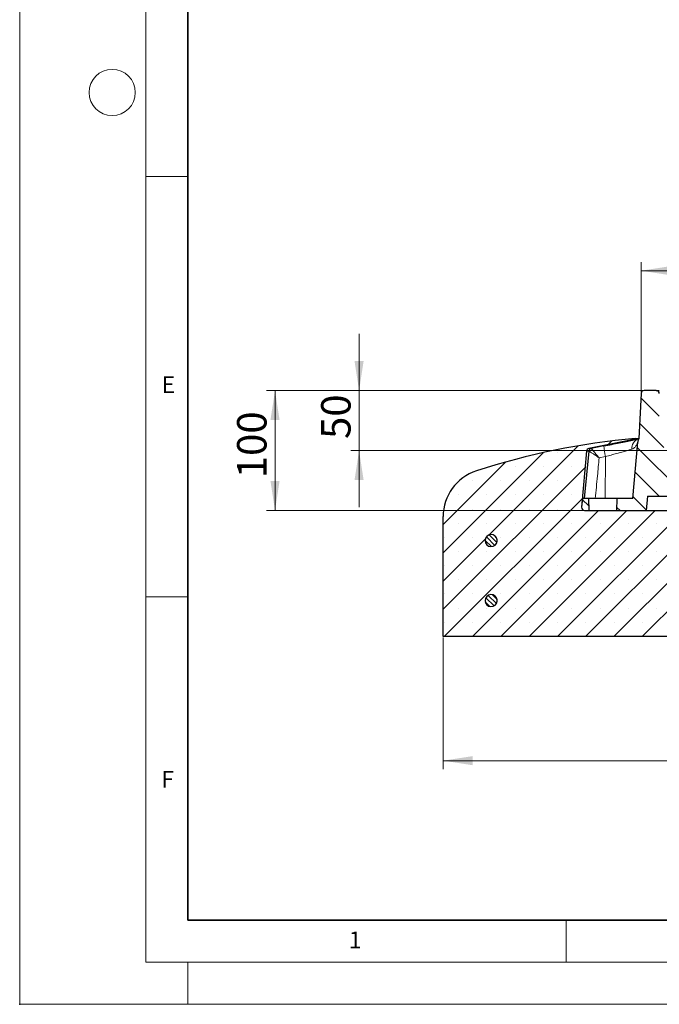
# Model space of a CAD drawing. Units: millimetres. Extents: x 0 to 420, y 0 to 297.
# Drawn here: x 0 to 76, y 0 to 117 of the extents above; entities that cross this region are included whole.
import ezdxf

# ---------------------------------------------------------------- set-up
doc = ezdxf.new("R2010")
doc.units = ezdxf.units.MM
doc.header["$PDSIZE"] = -1
doc.linetypes.add('CENTERX2', pattern=[20.32, 12.7, -2.54, 2.54, -2.54])
doc.styles.add('SLDTEXTSTYLE0', font='TXT', dxfattribs={"width": 0.605})
doc.dimstyles.new('SLDDIMSTYLE0', dxfattribs={"dimtxt": 3.5, "dimasz": 3.5, "dimexe": 0, "dimexo": 0.0625, "dimgap": 0.875, "dimtad": 1, "dimlfac": 7, "dimrnd": 1e-09, "dimzin": 12, "dimdsep": 46, "dimtxsty": 'SLDTEXTSTYLE0', "dimsah": 1, "dimcen": 0.09, "dimadec": 0, "dimazin": 3, "dimtfac": 1, "dimtdec": 3, "dimtmove": 0, "dimatfit": 0, "dimfxl": 1, "dimfrac": 2, "dimtolj": 1, "dimtzin": 12, "dimarcsym": 0})
doc.dimstyles.new('SLDDIMSTYLE1', dxfattribs={"dimtxt": 3.5, "dimasz": 3.5, "dimexe": 0, "dimexo": 0.0625, "dimgap": 0.875, "dimtad": 1, "dimlfac": 7, "dimrnd": 1e-09, "dimzin": 12, "dimdsep": 46, "dimtxsty": 'SLDTEXTSTYLE0', "dimsah": 1, "dimcen": 0.09, "dimadec": 0, "dimazin": 3, "dimtfac": 1, "dimtdec": 3, "dimtofl": 0, "dimtmove": 0, "dimatfit": 3, "dimfxl": 1, "dimfrac": 2, "dimtolj": 1, "dimtzin": 12, "dimarcsym": 0})
doc.dimstyles.new('SLDDIMSTYLE3', dxfattribs={"dimtxt": 3.5, "dimasz": 3.5, "dimexe": 0, "dimexo": 0.0625, "dimgap": 0.875, "dimtad": 1, "dimdec": 0, "dimlfac": 7, "dimrnd": 1e-09, "dimzin": 12, "dimdsep": 46, "dimtxsty": 'SLDTEXTSTYLE0', "dimsah": 1, "dimcen": 0.09, "dimadec": 0, "dimazin": 3, "dimtol": 1, "dimtp": 2, "dimtm": 2, "dimtfac": 1, "dimtdec": 0, "dimtofl": 0, "dimtmove": 0, "dimatfit": 3, "dimfxl": 1, "dimfrac": 2, "dimtolj": 1, "dimarcsym": 0})
pattern_1 = [(135, (0, 0), (-1.5875, -1.5875), [])]

# ---------------------------------------------------------------- blocks, each defined once
blk = doc.blocks.new('_D')
at = {"color": 7, "linetype": 'Continuous', "lineweight": 0}
for p, q in [((40.37, 73.03), (40.37, 79.77)), ((74.17, 73.03), (39.37, 73.03)), ((40.37, 73.03), (40.37, 65.89)), ((77.58, 65.89), (39.37, 65.89)), ((40.37, 65.89), (40.37, 59.16))]:
    blk.add_line(p, q, dxfattribs=at)
at = {"color": 7, "linetype": 'Continuous', "lineweight": 18}
for points in [[(40.37, 73.03), (40.91, 76.53), (39.83, 76.53)], [(40.37, 65.89), (39.83, 62.39), (40.91, 62.39)]]:
    blk.add_solid(points, dxfattribs=at)
at = {"color": 7, "linetype": 'Continuous', "lineweight": 18, "insert": (35.86, 67.27), "char_height": 3.5, "attachment_point": 1, "rotation": 90, "style": 'SLDTEXTSTYLE0'}
blk.add_mtext('50', dxfattribs=at)
blk = doc.blocks.new('_D_2')
at = {"color": 7, "linetype": 'Continuous', "lineweight": 0}
for p, q in [((50.37, 43.65), (50.37, 27.99)), ((200.37, 43.65), (200.37, 27.99)), ((50.37, 28.99), (200.37, 28.99))]:
    blk.add_line(p, q, dxfattribs=at)
at = {"color": 7, "linetype": 'Continuous', "lineweight": 18}
for points in [[(50.37, 28.99), (53.87, 28.45), (53.87, 29.53)], [(200.37, 28.99), (196.87, 29.53), (196.87, 28.45)]]:
    blk.add_solid(points, dxfattribs=at)
at = {"color": 7, "linetype": 'Continuous', "lineweight": 18, "char_height": 3.5, "attachment_point": 1, "style": 'SLDTEXTSTYLE0'}
for s, insert in [('%%c', (118.4, 33.5)), ('1050', (123.57, 33.5))]:
    blk.add_mtext(s, dxfattribs=dict(at, insert=insert))
blk = doc.blocks.new('_D_4')
at = {"color": 7, "linetype": 'Continuous', "lineweight": 0}
for p, q in [((74.17, 73.03), (29.37, 73.03)), ((30.37, 58.75), (30.37, 73.03)), ((67.09, 58.75), (29.37, 58.75))]:
    blk.add_line(p, q, dxfattribs=at)
at = {"color": 7, "linetype": 'Continuous', "lineweight": 18}
for points in [[(30.37, 73.03), (29.83, 69.53), (30.91, 69.53)], [(30.37, 58.75), (30.91, 62.25), (29.83, 62.25)]]:
    blk.add_solid(points, dxfattribs=at)
at = {"color": 7, "linetype": 'Continuous', "lineweight": 18, "insert": (25.86, 62.6), "char_height": 3.5, "attachment_point": 1, "rotation": 90, "style": 'SLDTEXTSTYLE0'}
blk.add_mtext('100', dxfattribs=at)
blk = doc.blocks.new('_D_5')
at = {"color": 7, "linetype": 'Continuous', "lineweight": 0}
for p, q in [((73.91, 72.78), (73.91, 88.29)), ((176.82, 72.78), (176.82, 88.29)), ((73.91, 87.29), (176.82, 87.29))]:
    blk.add_line(p, q, dxfattribs=at)
at = {"color": 7, "linetype": 'Continuous', "lineweight": 18}
for points in [[(73.91, 87.29), (77.41, 86.75), (77.41, 87.83)], [(176.82, 87.29), (173.32, 87.83), (173.32, 86.75)]]:
    blk.add_solid(points, dxfattribs=at)
at = {"color": 7, "linetype": 'Continuous', "lineweight": 18, "attachment_point": 1, "style": 'SLDTEXTSTYLE0'}
for s, insert, char_height in [('%%c', (117.25, 91.8), 3.5), ('720', (122.42, 91.8), 3.5), ('±2', (130.1, 90.75), 2.45)]:
    blk.add_mtext(s, dxfattribs=dict(at, insert=insert, char_height=char_height))

msp = doc.modelspace()

# ---------------------------------------------------------------- hatches: boundary and pattern name
at = {"linetype": 'Continuous', "lineweight": 18}
h = msp.add_hatch(dxfattribs=at)
h.set_pattern_fill('DIN 201 Grauguss', scale=0.5, angle=90, style=0, pattern_type=2)
h.set_pattern_definition(pattern_1)
edge = h.paths.add_edge_path(flags=0)
edge.add_line((71.0821, 60.1772), (71.0322, 58.7487))
edge.add_line((71.0322, 58.7487), (74.5106, 58.7487))
edge.add_line((74.5106, 58.7487), (74.6606, 60.4629))
edge.add_line((74.6606, 60.4629), (79.7535, 60.4629))
edge.add_line((79.7535, 60.4629), (79.9035, 58.7487))
edge.add_line((79.9035, 58.7487), (80.9923, 58.7487))
edge.add_arc((80.9923, 59.1058), 0.3571, 270, 357.137595)
edge.add_line((81.349, 59.088), (81.4579, 61.2665))
edge.add_arc((81.8146, 61.2487), 0.3571, 90, 177.137595, ccw=False)
edge.add_line((81.8146, 61.6058), (82.1289, 61.6058))
edge.add_arc((82.1289, 61.9633), 0.3575, 270, 363.757029)
edge.add_line((82.4856, 61.9867), (82.2511, 65.5578))
edge.add_arc((81.8947, 65.5344), 0.3571, 3.757029, 90)
edge.add_line((81.8947, 65.8915), (80.6535, 65.8915))
edge.add_line((80.6535, 65.8915), (80.6535, 64.1058))
edge.add_arc((80.5821, 64.1058), 0.0714, 270, 360, ccw=False)
edge.add_line((80.5821, 64.0344), (78.5821, 64.0344))
edge.add_arc((78.5821, 64.1058), 0.0714, 180, 270, ccw=False)
edge.add_line((78.5106, 64.1058), (78.5106, 65.8915))
edge.add_line((78.5106, 65.8915), (77.6843, 65.8915))
edge.add_line((77.6843, 65.8915), (77.6842, 65.8907))
edge.add_line((77.6842, 65.8907), (77.667, 65.7692))
edge.add_arc((77.3134, 65.8193), 0.3571, 270, 351.936754, ccw=False)
edge.add_line((77.3134, 65.4622), (77.0689, 65.4622))
edge.add_arc((77.0689, 65.8193), 0.3571, 189.725694, 270, ccw=False)
edge.add_line((76.7169, 65.759), (76.0821, 69.4629))
edge.add_line((76.0821, 69.4629), (76.0821, 72.6772))
edge.add_arc((75.7249, 72.6772), 0.3571, 0, 90)
edge.add_line((75.7249, 73.0344), (74.2692, 73.0344))
edge.add_arc((74.2692, 72.6772), 0.3571, 90, 176.991461)
edge.add_line((73.9126, 72.696), (73.6301, 67.3201))
edge.add_arc((74.9537, 66.7828), 1.4286, 157.90658, 175)
edge.add_line((73.5306, 66.9073), (72.9418, 60.1772))
edge.add_line((72.9418, 60.1772), (71.0821, 60.1772))
h = msp.add_hatch(dxfattribs=at)
h.set_pattern_fill('SACNCR', style=0)
edge = h.paths.add_edge_path(flags=0)
edge.add_line((73.6297, 67.3201), (73.2249, 67.3201))
edge.add_arc((80.7694, -18.0615), 85.7143, 95.04968, 107.974417)
edge.add_arc((56.0821, 58.034), 5.7143, 107.974417, 180)
edge.add_line((50.3678, 58.034), (50.3678, 43.7487))
edge.add_line((50.3678, 43.7487), (82.5106, 43.7487))
edge.add_line((82.5106, 43.7487), (82.5106, 58.7487))
edge.add_line((82.5106, 58.7487), (67.1927, 58.7487))
edge.add_arc((67.1927, 59.1058), 0.3571, 175, 270, ccw=False)
edge.add_line((66.8369, 59.1369), (67.4219, 65.823))
edge.add_arc((67.7777, 65.7919), 0.3571, 101.25, 175, ccw=False)
edge.add_line((67.708, 66.1422), (73.6297, 67.3201))
edge = h.paths.add_edge_path(flags=0)
edge.add_line((56.7928, 55.2487), (56.7928, 55.1058))
edge.add_arc((56.0821, 55.1772), 0.7143, 5.73917, 354.26083, ccw=False)
edge = h.paths.add_edge_path(flags=0)
edge.add_line((56.7928, 48.1058), (56.7928, 47.9629))
edge.add_arc((56.0821, 48.0344), 0.7143, 5.73917, 354.26083, ccw=False)
h = msp.add_hatch(dxfattribs=at)
h.set_pattern_fill('DIN 201 Grauguss', scale=0.5, angle=90, style=0, pattern_type=2)
h.set_pattern_definition(pattern_1)
edge = h.paths.add_edge_path(flags=0)
edge.add_line((67.6535, 60.1772), (66.9285, 60.1772))
edge.add_line((66.9285, 60.1772), (66.8375, 59.1369))
edge.add_arc((67.1932, 59.1058), 0.3571, 175, 270)
edge.add_line((67.1932, 58.7487), (67.7034, 58.7487))
edge.add_line((67.7034, 58.7487), (67.6535, 60.1772))
h = msp.add_hatch(dxfattribs=at)
h.set_pattern_fill('ANSI31', scale=0.125, angle=90, style=0)
edge = h.paths.add_edge_path(flags=0)
edge.add_line((56.7928, 55.1058), (56.7928, 55.2487))
edge.add_arc((56.0821, 55.1772), 0.7143, 5.73917, 354.26083)
h = msp.add_hatch(dxfattribs=at)
h.set_pattern_fill('ANSI31', scale=0.125, angle=90, style=0)
edge = h.paths.add_edge_path(flags=0)
edge.add_line((56.7928, 47.9629), (56.7928, 48.1058))
edge.add_arc((56.0821, 48.0344), 0.7143, 5.73917, 354.26083)

# ---------------------------------------------------------------- linework, layer by layer
at = {"color": 7, "linetype": 'Continuous', "lineweight": 18}
for p, q in [((0, 0), (0, 297)), ((15, 292), (15, 5)), ((15, 98.5), (20, 98.5)), ((15, 48.5), (20, 48.5)), ((65, 10), (65, 5)), ((15, 5), (415, 5)), ((20, 5), (20, 0)), ((0, 0), (420, 0))]:
    msp.add_line(p, q, dxfattribs=at)
at = {"color": 7, "linetype": 'Continuous', "lineweight": 35}
for p, q in [((20, 287), (20, 10)), ((20, 10), (415, 10))]:
    msp.add_line(p, q, dxfattribs=at)
at = {"color": 7, "linetype": 'Continuous', "lineweight": 25}
for p, q in [((73.9126, 72.696), (73.6301, 67.3201)), ((75.7249, 73.0344), (74.2692, 73.0344)), ((75.7249, 73.0344), (76.0821, 73.0344)), ((73.6297, 67.3201), (67.708, 66.1422)), ((72.9418, 60.1772), (73.5306, 66.9073)), ((73.2249, 67.3201), (73.6297, 67.3201)), ((73.6297, 67.3201), (73.6301, 67.3201)), ((67.4219, 65.823), (66.8369, 59.1369)), ((67.6968, 65.8259), (67.1595, 60.1776)), ((69.5022, 66.4462), (67.9814, 66.1433)), ((66.9285, 60.1772), (66.8375, 59.1369)), ((67.6535, 60.1772), (66.9285, 60.1772)), ((67.6535, 60.1772), (67.7034, 58.7487)), ((71.0821, 60.1772), (67.6535, 60.1772)), ((71.0322, 58.7487), (71.0821, 60.1772)), ((72.9418, 60.1772), (71.0821, 60.1772)), ((74.6606, 60.4629), (74.5106, 58.7487)), ((74.6606, 60.4629), (79.7535, 60.4629)), ((67.1927, 58.7487), (82.5106, 58.7487)), ((67.1932, 58.7487), (67.7034, 58.7487)), ((71.0322, 58.7487), (74.5106, 58.7487)), ((50.3678, 43.7487), (50.3678, 58.034)), ((56.7928, 55.1058), (56.7928, 55.2487)), ((56.7928, 47.9629), (56.7928, 48.1058)), ((82.5106, 43.7487), (50.3678, 43.7487))]:
    msp.add_line(p, q, dxfattribs=at)
at = {"color": 8, "linetype": 'Continuous', "lineweight": 18}
for p, q in [((67.4219, 65.823), (67.6723, 65.823)), ((67.708, 66.1422), (67.9772, 66.1422)), ((69.673, 65.1697), (68.9314, 65.022)), ((69.6397, 60.1772), (69.673, 65.1697)), ((66.8369, 59.1369), (66.8375, 59.1369))]:
    msp.add_line(p, q, dxfattribs=at)
at = {"color": 7, "linetype": 'CENTERX2', "lineweight": 18}
msp.add_line((67.4451, 66.0914), (67.4457, 66.0892), dxfattribs=at)
at = {"color": 7, "linetype": 'Continuous', "lineweight": 18}
msp.add_circle((11, 108.5), 2.75, dxfattribs=at)
at = {"color": 7, "linetype": 'Continuous', "lineweight": 25}
for centre, radius, start, end in [((74.2692, 72.6772), 0.3571, 90, 176.991461), ((75.7249, 72.6772), 0.3571, 0, 90), ((80.7694, -18.0615), 85.7143, 95.04968, 107.974417), ((74.9537, 66.7828), 1.4286, 157.90658, 175), ((67.7777, 65.7919), 0.3571, 101.25, 175), ((68.049, 65.7924), 0.3571, 101.196646, 174.531175), ((56.0821, 58.034), 5.7143, 107.974417, 180), ((67.1927, 59.1058), 0.3571, 175, 270), ((67.1932, 59.1058), 0.3571, 175, 270), ((56.0821, 55.1772), 0.7143, 5.73917, 354.26083), ((56.0821, 48.0344), 0.7143, 5.73917, 354.26083)]:
    msp.add_arc(centre, radius, start, end, dxfattribs=at)
at = {"color": 8, "linetype": 'Continuous', "lineweight": 18}
for centre, radius, start, end in [((74.0563, 66.117), 1.2579, 110.669777, 183.349927), ((74.6926, 66.4845), 5.189, 180.422201, 194.678039)]:
    msp.add_arc(centre, radius, start, end, dxfattribs=at)
at = {"color": 7, "linetype": 'Continuous', "lineweight": 25}
for points, knots in [([(69.5038, 66.4463), (69.8086, 66.5073), (70.4273, 66.6311), (71.3129, 66.8123), (72.1471, 66.9855), (72.8115, 67.1258), (73.298, 67.2296), (73.5172, 67.2769), (73.6103, 67.297)], [0, 0, 0, 0, 0.18945883, 0.38444174, 0.57411282, 0.769433, 0.90201921, 1, 1, 1, 1]), ([(73.5758, 67.1574), (73.5804, 67.1745), (73.5892, 67.2078), (73.603, 67.2481), (73.6109, 67.2704), (73.6143, 67.2794), (73.6159, 67.2837), (73.6158, 67.2834), (73.6157, 67.2833)], [0, 0, 0, 0, 0.27158158, 0.52710739, 0.65594188, 0.75186148, 0.87682286, 1, 1, 1, 1]), ([(73.6278, 67.3176), (73.6273, 67.3167), (73.6223, 67.3072), (73.6004, 67.2713), (73.5811, 67.246), (73.5814, 67.2492), (73.6036, 67.2679), (73.6129, 67.2757)], [0, 0, 0, 0, 0.03292847, 0.34902511, 0.65217701, 0.85495714, 1, 1, 1, 1])]:
    msp.add_open_spline(points, degree=3, knots=knots, dxfattribs=at)
at = {"color": 8, "linetype": 'Continuous', "lineweight": 18}
for points, knots in [([(73.5306, 66.9073), (73.5306, 66.9072), (73.5305, 66.907), (73.528, 66.8985), (73.5111, 66.8436), (73.4509, 66.68), (73.3218, 66.434), (73.1013, 66.1742), (72.8939, 66.084), (72.8006, 66.0435)], [0, 0, 0, 0, 0.00921876, 0.03692261, 0.14839069, 0.26444469, 0.52268671, 0.78541742, 1, 1, 1, 1]), ([(68.9314, 65.022), (68.9306, 65.0225), (68.9283, 65.0241), (68.922, 65.0284), (68.9055, 65.0397), (68.8606, 65.0705), (68.7323, 65.1583), (68.4798, 65.3298), (68.1663, 65.5391), (67.9012, 65.7108), (67.7283, 65.817), (67.7052, 65.8233), (67.6935, 65.8264)], [0, 0, 0, 0, 0.00127067, 0.00368869, 0.01008644, 0.02759719, 0.07585387, 0.2170147, 0.44354869, 0.63592197, 0.81571359, 1, 1, 1, 1]), ([(68.9314, 65.022), (68.9307, 65.0227), (68.9289, 65.0248), (68.924, 65.0306), (68.9111, 65.0458), (68.8757, 65.0873), (68.7751, 65.2056), (68.5775, 65.4378), (68.3339, 65.7244), (68.1303, 65.9641), (68.0002, 66.1177), (67.9866, 66.1343), (67.9796, 66.1427)], [0, 0, 0, 0, 0.00127067, 0.0036884, 0.0100857, 0.02759532, 0.07585006, 0.21701495, 0.44354862, 0.63592158, 0.8157132, 1, 1, 1, 1]), ([(72.8006, 66.0435), (72.7069, 66.0164), (72.5183, 65.9618), (72.1316, 65.851), (71.6358, 65.7103), (71.0232, 65.5389), (70.3619, 65.3563), (69.9047, 65.2325), (69.673, 65.1697)], [0, 0, 0, 0, 0.12735341, 0.25659974, 0.43967856, 0.62816082, 0.81150124, 1, 1, 1, 1]), ([(68.9314, 65.022), (68.863, 64.3071), (68.7086, 62.6922), (68.555, 61.0773), (68.4694, 60.1772)], [0, 0, 0, 0, 0.44268268, 1, 1, 1, 1])]:
    msp.add_open_spline(points, degree=3, knots=knots, dxfattribs=at)
msp.add_point((0, 0))

# ---------------------------------------------------------------- texts
at = {"color": 7, "linetype": 'Continuous', "lineweight": 18, "char_height": 2, "attachment_point": 2, "style": 'SLDTEXTSTYLE0'}
for s, insert in [('E', (17.6898, 74.7268)), ('F', (17.5937, 27.7733)), ('1', (39.9009, 8.6623))]:
    msp.add_mtext(s, dxfattribs=dict(at, insert=insert))

# ---------------------------------------------------------------- dimensions: what is measured, and where the dimension line sits
at = {"color": 7, "linetype": 'Continuous', "lineweight": 18}
for base, p1, p2, dimstyle, picture, middle in [((176.8234, 87.2925), (73.9121, 72.6772), (176.8234, 72.6772), 'SLDDIMSTYLE3', '_D_5', (125.3678, 87.2925)), ((200.3678, 28.9886), (50.3678, 43.7487), (200.3678, 43.7487), 'SLDDIMSTYLE1', '_D_2', (125.3678, 28.9886))]:
    dim = msp.add_linear_dim(base=base, p1=p1, p2=p2, text='%%c<>', dimstyle=dimstyle, dxfattribs=at)
    dim.commit()
    dim.dimension.update_dxf_attribs({"geometry": picture, "text_midpoint": middle, "dimtype": 160})
for base, p1, p2, dimstyle, picture, middle in [((40.3678, 65.8915), (74.2692, 73.0344), (77.6843, 65.8915), 'SLDDIMSTYLE0', '_D', (40.3678, 69.4629)), ((30.3678, 73.0344), (67.1927, 58.7487), (74.2692, 73.0344), 'SLDDIMSTYLE1', '_D_4', (30.3678, 65.8915))]:
    dim = msp.add_linear_dim(base=base, p1=p1, p2=p2, angle=90, dimstyle=dimstyle, dxfattribs=at)
    dim.commit()
    dim.dimension.update_dxf_attribs({"geometry": picture, "text_midpoint": middle, "dimtype": 160})

doc.saveas('drawing.dxf')
